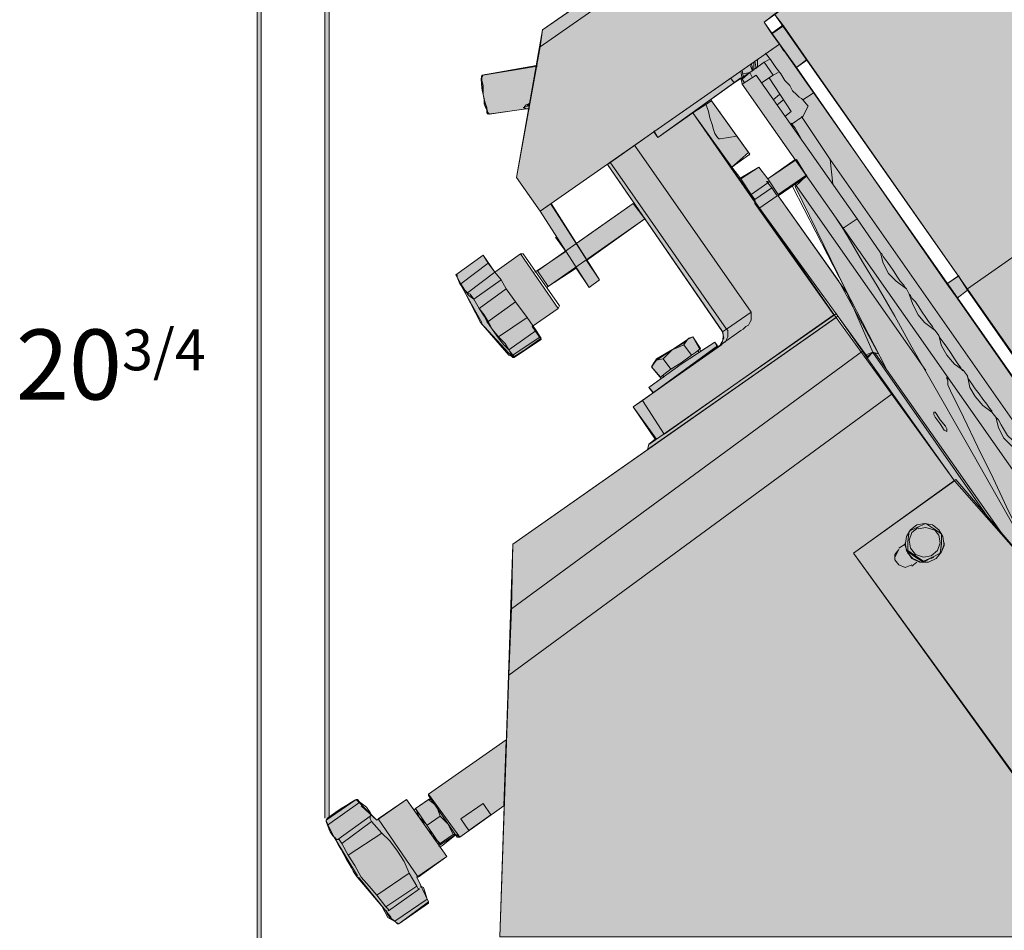
# Model space of a CAD drawing. Units: inches. Extents: x -4.8 to 8.4, y -9.8 to -0.1.
# Drawn here: x 4.5 to 6.3, y -6.5 to -4.9 of the extents above; entities that cross this region are included whole.
import ezdxf

# ---------------------------------------------------------------- set-up
doc = ezdxf.new("R2010")
doc.units = ezdxf.units.IN
doc.header["$MEASUREMENT"] = 0
doc.layers.add('Layer 1', color=7, linetype='Continuous', lineweight=0)
doc.layers.add('Layer 3', color=7, linetype='Continuous', lineweight=0)

msp = doc.modelspace()

# ---------------------------------------------------------------- hatches: boundary and pattern name
at = {"layer": 'Layer 1', "true_color": 0x1f1a18, "transparency": 33554687}
for points in [[(5.1007, -6.3313), (5.1007, -3.4922), (5.1083, -3.4922), (5.1083, -6.3313)], [(4.9763, -7.0089), (4.9763, -3.9689), (4.9841, -3.9689), (4.9841, -7.0089)]]:
    msp.add_hatch(color=250, dxfattribs=at).paths.add_polyline_path(points)
at = {"layer": 'Layer 3', "true_color": 0xf4f4f5, "transparency": 33554559}
h = msp.add_hatch(color=7, dxfattribs=at)
h.dxf.hatch_style = 2
edge = h.paths.add_edge_path()
edge.add_spline(control_points=[(5.9256, -4.857), (5.9256, -4.857), (6.6688, -4.3373), (6.6688, -4.3373), (6.6688, -4.3373), (6.8825, -4.2134), (7.0441, -4.3895), (7.0441, -4.3895), (7.7092, -5.3381), (7.7092, -5.3381), (7.7092, -5.3381), (6.7377, -6.0144), (6.7377, -6.0144), (6.7377, -6.0144), (5.9256, -4.857), (5.9256, -4.857)], knot_values=[0, 0, 0, 0, 1, 1, 1, 2, 2, 2, 3, 3, 3, 4, 4, 4, 5, 5, 5, 5], degree=3, periodic=0)
at = {"layer": 'Layer 3', "transparency": 33554687}
h = msp.add_hatch(color=256, dxfattribs=at)
h.dxf.hatch_style = 2
h.set_gradient(color1=(218, 218, 216), color2=(163, 163, 163))
h.paths.add_polyline_path([(5.5, -4.886), (5.8445, -4.6461), (5.9751, -4.8219), (5.9062, -4.8718), (5.9348, -4.9121), (5.4953, -5.2186), (5.4525, -5.1568)])
h = msp.add_hatch(color=256, dxfattribs=at)
h.dxf.hatch_style = 2
h.set_gradient(color1=(218, 218, 216), color2=(163, 163, 163))
h.paths.add_polyline_path([(5.9205, -4.892), (5.9407, -4.8774), (5.9846, -4.9418), (5.9656, -4.9549)])
h = msp.add_hatch(color=256, dxfattribs=at)
h.dxf.hatch_style = 2
h.set_gradient(color1=(218, 218, 216), color2=(163, 163, 163))
h.paths.add_polyline_path([(5.9348, -4.9121), (6.74, -6.0595), (6.702, -6.0856), (6.8398, -6.2804), (6.7947, -6.3113), (6.7472, -6.2448), (6.702, -6.1901), (6.6498, -6.2198), (6.4265, -5.9075), (6.2554, -5.7127), (6.0917, -5.4823), (6.1058, -5.4771), (6.055, -5.3611), (5.9633, -5.1734), (5.9841, -5.1534), (5.8659, -4.9858), (5.8635, -4.9739), (5.7115, -5.0832), (5.7043, -5.0728)])
h = msp.add_hatch(color=256, dxfattribs=at)
h.dxf.hatch_style = 2
h.set_gradient(color1=(218, 218, 216), color2=(163, 163, 163))
edge = h.paths.add_edge_path()
edge.add_spline(control_points=[(5.3884, -4.9692), (5.3884, -4.9692), (5.4886, -4.9513), (5.4886, -4.9513), (5.4886, -4.9513), (5.4751, -5.0302), (5.4751, -5.0302), (5.4751, -5.0302), (5.4003, -5.0404), (5.4003, -5.0404), (5.4003, -5.0404), (5.3824, -4.982), (5.3884, -4.9692)], knot_values=[0, 0, 0, 0, 1, 1, 1, 2, 2, 2, 3, 3, 3, 4, 4, 4, 4], degree=3, periodic=0)
h = msp.add_hatch(color=256, dxfattribs=at)
h.dxf.hatch_style = 2
h.set_gradient(color1=(218, 218, 216), color2=(163, 163, 163))
h.paths.add_polyline_path([(5.81, -5.016), (5.8777, -5.1107), (5.8469, -5.1378), (5.7756, -5.038)])
h = msp.add_hatch(color=256, dxfattribs=at)
h.dxf.hatch_style = 2
h.set_gradient(color1=(218, 218, 216), color2=(163, 163, 163))
edge = h.paths.add_edge_path()
edge.add_spline(control_points=[(5.6663, -5.5773), (5.6663, -5.5773), (5.8279, -5.4633), (5.8279, -5.4633), (5.8279, -5.4633), (5.835, -5.4451), (5.829, -5.4371), (5.829, -5.4371), (5.6188, -5.1331), (5.6188, -5.1331), (5.6188, -5.1331), (5.7043, -5.0728), (5.7043, -5.0728), (5.7043, -5.0728), (5.7115, -5.0832), (5.7115, -5.0832), (5.7115, -5.0832), (5.7756, -5.038), (5.7756, -5.038), (5.7756, -5.038), (6.0383, -5.4134), (6.0383, -5.4134), (6.0383, -5.4134), (5.6925, -5.6557), (5.6925, -5.6557), (5.6925, -5.6557), (5.6948, -5.6458), (5.6948, -5.6458), (5.6948, -5.6458), (5.7067, -5.6367), (5.7067, -5.6367), (5.7067, -5.6367), (5.6663, -5.5773), (5.6663, -5.5773)], knot_values=[0, 0, 0, 0, 1, 1, 1, 2, 2, 2, 3, 3, 3, 4, 4, 4, 5, 5, 5, 6, 6, 6, 7, 7, 7, 8, 8, 8, 9, 9, 9, 10, 10, 10, 11, 11, 11, 11], degree=3, periodic=0)
h = msp.add_hatch(color=256, dxfattribs=at)
h.dxf.hatch_style = 2
h.set_gradient(color1=(218, 218, 216), color2=(163, 163, 163))
h.paths.add_polyline_path([(5.8604, -5.1592), (5.8967, -5.1378), (5.9134, -5.1592), (5.9656, -5.1236), (5.9841, -5.1534), (5.9324, -5.1901), (6.0432, -5.3469), (6.1161, -5.4799), (6.1058, -5.4771), (6.0963, -5.487), (6.0383, -5.4069), (5.892, -5.2043), (5.8884, -5.1956)])
h = msp.add_hatch(color=256, dxfattribs=at)
h.dxf.hatch_style = 2
h.set_gradient(color1=(218, 218, 216), color2=(163, 163, 163))
h.paths.add_polyline_path([(5.4905, -5.3279), (5.6663, -5.2043), (5.6877, -5.2328), (5.5105, -5.3566)])
h = msp.add_hatch(color=256, dxfattribs=at)
h.dxf.hatch_style = 2
h.set_gradient(color1=(218, 218, 216), color2=(163, 163, 163))
h.paths.add_polyline_path([(5.5856, -5.3587), (5.6046, -5.3445), (5.5157, -5.2043), (5.4953, -5.2186)])
h = msp.add_hatch(color=256, dxfattribs=at)
h.dxf.hatch_style = 2
h.set_gradient(color2=(0, 0, 0))
h.paths.add_polyline_path([(5.3409, -5.335), (5.3908, -5.2993), (5.4122, -5.3302), (5.4597, -5.297), (5.5285, -5.3967), (5.481, -5.43), (5.4977, -5.4538), (5.4454, -5.487), (5.386, -5.4229)])
h = msp.add_hatch(color=256, dxfattribs=at)
h.dxf.hatch_style = 2
h.set_gradient(color1=(218, 218, 216), color2=(163, 163, 163))
h.paths.add_polyline_path([(6.2412, -5.3516), (6.2626, -5.3373), (6.2792, -5.3635), (6.2602, -5.3777)])
h = msp.add_hatch(color=256, dxfattribs=at)
h.dxf.hatch_style = 2
h.set_gradient(color1=(218, 218, 216), color2=(163, 163, 163))
edge = h.paths.add_edge_path()
edge.add_spline(control_points=[(5.4454, -5.8291), (5.4454, -5.8291), (6.0383, -5.4134), (6.0383, -5.4134), (6.0383, -5.4134), (6.2554, -5.7127), (6.2554, -5.7127), (6.2554, -5.7127), (6.0702, -5.8457), (6.0702, -5.8457), (6.0702, -5.8457), (6.3861, -6.2828), (6.3861, -6.2828), (6.3861, -6.2828), (6.531, -6.24), (6.531, -6.24), (6.531, -6.24), (6.5561, -6.2974), (6.512, -6.3564), (6.512, -6.3564), (6.6141, -6.5013), (6.6141, -6.5013), (6.6141, -6.5013), (6.5928, -6.518), (6.5928, -6.518), (6.5928, -6.518), (6.4431, -6.5488), (6.4431, -6.5488), (6.4431, -6.5488), (5.4217, -6.5488), (5.4217, -6.5488), (5.4217, -6.5488), (5.4454, -5.8291), (5.4454, -5.8291)], knot_values=[0, 0, 0, 0, 1, 1, 1, 2, 2, 2, 3, 3, 3, 4, 4, 4, 5, 5, 5, 6, 6, 6, 7, 7, 7, 8, 8, 8, 9, 9, 9, 10, 10, 10, 11, 11, 11, 11], degree=3, periodic=0)
h = msp.add_hatch(color=256, dxfattribs=at)
h.dxf.hatch_style = 2
h.set_gradient(color1=(218, 218, 216), color2=(163, 163, 163))
h.paths.add_polyline_path([(5.6996, -5.5036), (5.7091, -5.4894), (5.759, -5.4597), (5.7685, -5.4514), (5.7756, -5.449), (5.7905, -5.4751), (5.816, -5.4585), (5.8207, -5.4656), (5.7033, -5.5511), (5.6948, -5.5416), (5.7174, -5.525)])
h = msp.add_hatch(color=256, dxfattribs=at)
h.dxf.hatch_style = 2
h.set_gradient(color1=(218, 218, 216), color2=(163, 163, 163))
h.paths.add_polyline_path([(6.0702, -5.8457), (6.2554, -5.7127), (6.4265, -5.9075), (6.3837, -5.9383), (6.398, -6.0429), (6.4193, -6.0737), (6.4075, -6.0832), (6.4259, -6.1094), (6.3885, -6.1355), (6.3908, -6.1521), (6.3742, -6.1806), (6.3813, -6.2139), (6.4063, -6.2329), (6.4265, -6.2329), (6.4431, -6.2258), (6.4574, -6.2329), (6.4906, -6.2115), (6.4931, -6.2057), (6.512, -6.2329), (6.5227, -6.2258), (6.5262, -6.2377), (6.3861, -6.2804)])
h = msp.add_hatch(color=256, dxfattribs=at)
h.dxf.hatch_style = 2
h.set_gradient(color1=(218, 218, 216), color2=(163, 163, 163))
h.paths.add_polyline_path([(5.2672, -6.3137), (5.2958, -6.2941), (5.291, -6.2875), (5.4335, -6.1878), (5.4288, -6.3089), (5.348, -6.3659), (5.3409, -6.3612), (5.3124, -6.3802)])
h = msp.add_hatch(color=256, dxfattribs=at)
h.dxf.hatch_style = 2
h.set_gradient(color2=(0, 0, 0))
edge = h.paths.add_edge_path()
edge.add_spline(control_points=[(5.1033, -6.335), (5.104, -6.329), (5.158, -6.297), (5.158, -6.297), (5.158, -6.297), (5.196, -6.335), (5.196, -6.335), (5.196, -6.335), (5.2506, -6.297), (5.2506, -6.297), (5.2506, -6.297), (5.3243, -6.4016), (5.3243, -6.4016), (5.3243, -6.4016), (5.2696, -6.4396), (5.2696, -6.4396), (5.2696, -6.4396), (5.291, -6.4847), (5.291, -6.4847), (5.291, -6.4847), (5.2364, -6.5251), (5.2364, -6.5251), (5.2364, -6.5251), (5.2162, -6.5132), (5.2162, -6.5132), (5.2162, -6.5132), (5.2055, -6.4926), (5.2055, -6.4926), (5.2055, -6.4926), (5.158, -6.4372), (5.158, -6.4372), (5.158, -6.4372), (5.1025, -6.3428), (5.1033, -6.335)], knot_values=[0, 0, 0, 0, 1, 1, 1, 2, 2, 2, 3, 3, 3, 4, 4, 4, 5, 5, 5, 6, 6, 6, 7, 7, 7, 8, 8, 8, 9, 9, 9, 10, 10, 10, 11, 11, 11, 11], degree=3, periodic=0)

# ---------------------------------------------------------------- linework, layer by layer
at = {"layer": 'Layer 1', "color": 18, "lineweight": 13, "true_color": 0x010101}
for p, q in [((7.2508, -4.6817), (6.2792, -5.3611)), ((5.5927, -4.8219), (5.5, -4.886)), ((5.5, -4.886), (5.4953, -4.9169)), ((5.9348, -4.9121), (5.4953, -5.2186)), ((5.9062, -4.9454), (5.8801, -4.9644)), ((5.8825, -4.9478), (5.8849, -4.9549)), ((5.8849, -4.9478), (5.8849, -4.9478)), ((5.8849, -4.9478), (5.8849, -4.9478)), ((5.8872, -4.9549), (5.8872, -4.9454)), ((5.892, -4.9573), (5.8896, -4.943)), ((5.9157, -4.9407), (5.9062, -4.9454)), ((5.9229, -4.9692), (5.9062, -4.9454)), ((5.4905, -4.9525), (5.3908, -4.9692)), ((5.8801, -4.9644), (5.8516, -4.9834)), ((5.8659, -4.9763), (5.8635, -4.962)), ((5.8659, -4.9597), (5.8682, -4.9715)), ((5.8801, -4.9644), (5.8659, -4.9763)), ((5.8682, -4.9668), (5.8801, -4.9644)), ((5.8801, -4.9644), (5.8849, -4.9739)), ((5.8849, -4.9597), (5.8872, -4.9597)), ((5.9324, -4.9644), (5.9229, -4.9692)), ((5.7115, -5.0832), (5.8516, -4.9834)), ((5.8445, -4.9739), (5.8516, -4.9834)), ((5.892, -4.9692), (5.8659, -4.9858)), ((5.8659, -4.9763), (5.8706, -4.9834)), ((5.892, -4.9692), (5.892, -4.9692)), ((5.9015, -4.9834), (5.9229, -4.9692)), ((5.8659, -4.9858), (5.8659, -4.9858)), ((5.9229, -5.0143), (5.9348, -5.0048)), ((5.93, -5.0238), (5.9419, -5.0143)), ((5.9775, -5.0143), (5.9965, -5.0024)), ((5.4027, -5.0404), (5.4692, -5.0309)), ((5.4668, -5.0262), (5.4668, -5.0285)), ((5.7756, -5.038), (5.8445, -5.1378)), ((5.8255, -5.0357), (5.8255, -5.0357)), ((6.0274, -5.1236), (5.9751, -5.0452)), ((5.7043, -5.0713), (5.7115, -5.0832)), ((5.9633, -5.0666), (5.9561, -5.057)), ((5.9728, -5.0832), (5.9633, -5.0666)), ((5.8255, -5.0856), (5.8564, -5.0808)), ((5.6236, -5.1283), (5.8374, -5.4347)), ((5.8777, -5.1164), (5.8801, -5.1141)), ((5.9134, -5.1592), (5.9633, -5.1236)), ((5.8302, -5.4395), (5.6188, -5.1331)), ((5.9134, -5.1592), (5.8967, -5.1378)), ((5.9134, -5.1639), (5.911, -5.1639)), ((5.9157, -5.1639), (5.9134, -5.1663)), ((5.9846, -5.1521), (5.9324, -5.1877)), ((5.9205, -5.1758), (5.93, -5.1901)), ((5.9585, -5.1734), (6.1295, -5.506)), ((6.2032, -5.5108), (5.9633, -5.1687)), ((5.93, -5.1901), (5.8967, -5.2138)), ((6.0583, -5.3682), (5.9324, -5.1901)), ((5.6663, -5.2043), (5.5618, -5.278)), ((5.8896, -5.2043), (5.8896, -5.202)), ((5.8896, -5.2043), (6.0345, -5.4086)), ((5.5808, -5.3088), (5.6877, -5.2328)), ((5.5618, -5.278), (5.5452, -5.2518)), ((5.5428, -5.2922), (5.5238, -5.2661)), ((5.3908, -5.2993), (5.3409, -5.335)), ((5.3908, -5.2993), (5.3908, -5.2993)), ((5.4597, -5.297), (5.4122, -5.3302)), ((5.4644, -5.297), (5.4597, -5.297)), ((5.5285, -5.3967), (5.4597, -5.297)), ((5.4644, -5.297), (5.5309, -5.392)), ((5.5428, -5.2922), (5.4858, -5.3302)), ((5.6046, -5.3445), (5.5808, -5.3088)), ((5.5072, -5.3587), (5.5618, -5.3231)), ((5.5856, -5.3587), (5.5618, -5.3231)), ((5.3409, -5.335), (5.3409, -5.335)), ((5.3433, -5.335), (5.3433, -5.335)), ((5.3433, -5.335), (5.3433, -5.335)), ((6.2626, -5.3374), (6.2792, -5.3635)), ((5.3504, -5.354), (5.3884, -5.4229)), ((6.2412, -5.3516), (6.2602, -5.3777)), ((5.3741, -5.3825), (5.3741, -5.3825)), ((5.386, -5.3967), (5.386, -5.3967)), ((5.481, -5.43), (5.5285, -5.3967)), ((5.5285, -5.3967), (5.5309, -5.392)), ((5.7233, -5.6272), (6.0345, -5.4086)), ((5.386, -5.4229), (5.4383, -5.4823)), ((5.3979, -5.4205), (5.3979, -5.4205)), ((5.4217, -5.4514), (5.4217, -5.4514)), ((5.4478, -5.487), (5.4977, -5.4514)), ((5.4478, -5.487), (5.4977, -5.4538)), ((5.4953, -5.449), (5.4929, -5.4442)), ((5.4977, -5.4514), (5.4953, -5.449)), ((5.4977, -5.4538), (5.4953, -5.449)), ((5.8635, -5.4371), (5.683, -5.5654)), ((5.759, -5.4633), (5.7661, -5.4538)), ((5.7685, -5.4514), (5.7661, -5.4538)), ((5.7756, -5.449), (5.7685, -5.4514)), ((5.8207, -5.468), (5.816, -5.4585)), ((5.4478, -5.487), (5.4478, -5.487)), ((5.721, -5.4894), (5.7376, -5.4728)), ((5.7875, -5.4775), (5.7851, -5.4751)), ((6.3196, -5.7839), (6.1058, -5.4775)), ((6.1105, -5.4799), (6.341, -5.8077)), ((5.7043, -5.4965), (5.6996, -5.5036)), ((5.702, -5.5013), (5.6996, -5.5036)), ((5.7091, -5.4918), (5.7043, -5.4965)), ((5.721, -5.5203), (5.7233, -5.5226)), ((5.6948, -5.5416), (5.702, -5.5511)), ((6.2317, -5.8101), (6.2174, -5.8006)), ((6.1652, -5.8291), (6.1533, -5.8362)), ((6.1652, -5.8291), (6.1533, -5.8362)), ((6.1652, -5.8267), (6.1652, -5.8267)), ((6.1699, -5.8243), (6.1699, -5.8409)), ((6.2293, -5.8457), (6.2317, -5.8267)), ((6.2317, -5.8291), (6.2293, -5.8457)), ((6.2317, -5.8267), (6.2317, -5.8291)), ((6.2364, -5.8267), (6.2364, -5.8267)), ((6.2364, -5.8291), (6.2364, -5.8267)), ((6.0702, -5.8457), (6.3861, -6.2828)), ((6.1533, -5.8386), (6.1462, -5.8528)), ((6.1533, -5.8362), (6.1533, -5.8362)), ((6.1842, -5.8505), (6.1984, -5.86)), ((6.177, -5.8695), (6.1866, -5.8623)), ((6.2174, -5.8528), (6.2127, -5.8552)), ((5.158, -6.297), (5.1033, -6.335)), ((5.1057, -6.3445), (5.1651, -6.3018)), ((5.2506, -6.297), (5.1984, -6.3327)), ((5.291, -6.2875), (5.348, -6.3659)), ((5.3433, -6.3659), (5.291, -6.2899)), ((5.291, -6.297), (5.2958, -6.297)), ((5.196, -6.335), (5.1675, -6.3089)), ((5.2672, -6.3137), (5.2649, -6.316)), ((5.3124, -6.3279), (5.3053, -6.3089)), ((5.348, -6.3659), (5.4288, -6.3089)), ((5.1841, -6.3279), (5.1247, -6.3707)), ((5.1318, -6.3778), (5.1865, -6.3374)), ((5.1984, -6.3327), (5.272, -6.4396)), ((5.2886, -6.3445), (5.2744, -6.3303)), ((5.1081, -6.3517), (5.1105, -6.354)), ((5.1176, -6.3659), (5.1604, -6.4372)), ((5.1437, -6.3992), (5.2055, -6.3588)), ((5.3409, -6.3612), (5.3361, -6.3612)), ((5.3433, -6.3659), (5.348, -6.3659)), ((5.31, -6.3826), (5.3124, -6.3778)), ((5.3148, -6.3826), (5.31, -6.3826)), ((5.272, -6.4396), (5.3243, -6.4016)), ((5.158, -6.4372), (5.1604, -6.4396)), ((5.1627, -6.4396), (5.2221, -6.5132)), ((5.196, -6.4728), (5.2554, -6.4324)), ((5.2839, -6.4704), (5.2696, -6.4396)), ((5.2126, -6.4942), (5.2696, -6.4562)), ((5.2174, -6.5013), (5.2744, -6.4609)), ((5.2292, -6.5203), (5.2886, -6.4799)), ((5.2364, -6.5251), (5.291, -6.4871))]:
    msp.add_line(p, q, dxfattribs=at)
at = {"layer": 'Layer 1'}
for points in [[(5.1007, -6.3313), (5.1007, -3.4922), (5.1083, -3.4922), (5.1083, -6.3313)], [(4.9763, -7.0089), (4.9763, -3.9689), (4.9841, -3.9689), (4.9841, -7.0089)]]:
    msp.add_lwpolyline(points, dxfattribs=at)
at = {"layer": 'Layer 1', "color": 18, "lineweight": 13, "true_color": 0x010101}
for points in [[(5.4953, -5.2186), (5.4525, -5.1568), (5.4953, -4.9169), (5.8564, -4.6651)], [(5.9419, -4.8789), (5.9253, -4.8575), (5.9062, -4.8718), (5.9205, -4.8931)], [(5.9846, -4.9407), (5.9419, -4.8789), (5.9205, -4.8931), (5.9656, -4.9549)], [(5.9086, -4.9288), (5.9181, -4.9407), (5.9276, -4.9549), (5.9371, -4.9668), (5.9443, -4.9787), (5.9538, -4.9882), (5.9585, -4.9977), (5.9656, -5.0048), (5.9704, -5.0095), (5.9751, -5.0119), (5.9775, -5.0143)], [(5.9466, -4.9288), (5.9419, -4.924), (5.9348, -4.9121)], [(5.8944, -4.9407), (5.8944, -4.943), (5.8944, -4.9549)], [(6.2626, -5.3374), (5.9846, -4.9407), (5.9656, -4.9549), (6.2412, -5.3516), (6.2626, -5.3374)], [(5.8849, -4.962), (5.8825, -4.9549), (5.8801, -4.9502)], [(5.8825, -4.9549), (5.8849, -4.9573), (5.8849, -4.9597), (5.8872, -4.9597), (5.8872, -4.9573), (5.8872, -4.9549)], [(5.4003, -5.0404), (5.3979, -5.038), (5.3979, -5.0333), (5.3955, -5.0285), (5.3931, -5.0214), (5.3931, -5.0143), (5.3908, -5.0048), (5.3908, -4.9953), (5.3884, -4.9882), (5.3884, -4.981), (5.3884, -4.9739), (5.3884, -4.9715), (5.3884, -4.9692), (5.3908, -4.9692), (5.3884, -4.9739), (5.3884, -4.9787), (5.3908, -4.9882), (5.3908, -4.9953), (5.3908, -5.0048), (5.3931, -5.0143), (5.3955, -5.0214), (5.3979, -5.0285), (5.3979, -5.0357), (5.4003, -5.038), (5.4027, -5.0404)], [(6.0511, -5.2495), (5.8659, -4.9858), (5.892, -4.9692), (6.0773, -5.2328)], [(5.9443, -5.0452), (5.9561, -5.0357), (5.9157, -4.9739), (5.9015, -4.9834)], [(5.8967, -5.1378), (5.8635, -5.1592), (5.8469, -5.1378), (5.8801, -5.1141), (5.8089, -5.0143)], [(5.9775, -5.0143), (5.987, -5.0262), (5.9775, -5.0452), (5.9561, -5.0594)], [(5.4692, -5.0309), (5.4644, -5.0285), (5.4668, -5.0285), (5.4692, -5.0238), (5.4763, -5.0214)], [(5.4763, -5.0238), (5.4739, -5.0238), (5.4715, -5.0262), (5.4668, -5.0262), (5.4668, -5.0285), (5.4692, -5.0309), (5.4715, -5.0309), (5.4763, -5.0309)], [(5.4763, -5.0214), (5.4739, -5.0214), (5.4715, -5.0238)], [(5.4763, -5.0262), (5.4739, -5.0262), (5.4763, -5.0262)], [(5.8255, -5.0856), (5.8231, -5.0856), (5.8207, -5.0832), (5.816, -5.0761), (5.8136, -5.0689), (5.8112, -5.0594), (5.8065, -5.0475), (5.8041, -5.0357), (5.7994, -5.0214)], [(5.6687, -5.0974), (5.8825, -5.4039), (5.8374, -5.4347)], [(6.0321, -5.1687), (6.0274, -5.1236), (6.721, -6.1141)], [(5.8825, -5.1877), (5.8896, -5.1972), (5.8896, -5.202), (5.8445, -5.1378), (5.8469, -5.1378)], [(5.911, -5.1639), (5.9134, -5.1663), (5.8825, -5.1877), (5.8635, -5.1592)], [(5.9846, -5.1544), (5.9324, -5.1901), (5.9324, -5.1877), (5.9134, -5.1592)], [(5.8896, -5.1972), (5.9205, -5.1758), (5.9134, -5.1663)], [(5.5143, -5.2043), (5.6046, -5.3445), (5.5856, -5.3587), (5.4953, -5.2186)], [(6.4193, -5.8932), (6.4193, -5.8932), (6.2792, -5.6462), (6.2103, -5.525), (6.177, -5.468), (6.1462, -5.411), (6.1153, -5.3587), (6.0868, -5.3112), (6.0607, -5.2661), (6.0488, -5.2471), (6.044, -5.24), (6.0393, -5.2328)], [(6.3315, -5.5963), (6.3362, -5.6153), (6.3457, -5.6343), (6.36, -5.6485), (6.3766, -5.6604), (6.3837, -5.6699), (6.3885, -5.6913), (6.4003, -5.7103), (6.4122, -5.7246), (6.4288, -5.7364), (6.4312, -5.7412), (6.4075, -5.7578), (6.0511, -5.2495), (6.0773, -5.2328), (6.12, -5.2946), (6.1248, -5.3136), (6.1343, -5.3326), (6.1485, -5.3469), (6.1675, -5.3611)], [(5.3409, -5.335), (5.3908, -5.2993), (5.4003, -5.3136)], [(6.12, -5.2946), (6.1224, -5.297), (6.1248, -5.3017), (6.1319, -5.3112), (6.1367, -5.3183), (6.1438, -5.3279), (6.1509, -5.3397), (6.1557, -5.3469), (6.1628, -5.354), (6.1652, -5.3587), (6.1675, -5.3611)], [(5.4122, -5.3302), (5.4003, -5.3136), (5.3504, -5.3516), (5.3575, -5.3635), (5.3599, -5.3659), (5.3623, -5.3682)], [(5.3979, -5.4205), (5.3931, -5.411), (5.3836, -5.3967), (5.3741, -5.3801), (5.3646, -5.373), (5.3623, -5.3706), (5.3623, -5.3682), (5.3599, -5.3682), (5.3575, -5.3635), (5.348, -5.3516), (5.3433, -5.3397), (5.3433, -5.3374), (5.3409, -5.335)], [(5.3409, -5.335), (5.3433, -5.335), (5.3433, -5.3397), (5.3504, -5.3516)], [(5.424, -5.3445), (5.4122, -5.3302), (5.3623, -5.3682), (5.367, -5.3706), (5.3741, -5.3801)], [(5.3741, -5.3801), (5.424, -5.3445), (5.4335, -5.3611)], [(5.4003, -5.4205), (5.4502, -5.3849), (5.4335, -5.3611), (5.3836, -5.3967), (5.3741, -5.3801)], [(6.1675, -5.3611), (6.1723, -5.3706), (6.1794, -5.3896), (6.1889, -5.4086), (6.2008, -5.4229), (6.2198, -5.4371), (6.2269, -5.4466), (6.2317, -5.4656), (6.2412, -5.4823), (6.2554, -5.4989), (6.2721, -5.5108), (6.2792, -5.5203), (6.2839, -5.5416), (6.2934, -5.5583), (6.3077, -5.5749), (6.3243, -5.5868), (6.3315, -5.5963)], [(6.4954, -5.6723), (6.2792, -5.3635), (6.2602, -5.3777), (6.4764, -5.6865), (6.4954, -5.6723)], [(6.1723, -5.3706), (6.1747, -5.373), (6.177, -5.3777), (6.1842, -5.3849), (6.1889, -5.392), (6.1961, -5.4039), (6.2032, -5.4134), (6.2079, -5.4205), (6.2151, -5.43), (6.2174, -5.4347), (6.2198, -5.4371)], [(5.3836, -5.3967), (5.3931, -5.4086), (5.4003, -5.4205)], [(5.4193, -5.449), (5.4715, -5.4134), (5.4502, -5.3849)], [(5.4193, -5.449), (5.4312, -5.4609), (5.4383, -5.4728), (5.4882, -5.4371), (5.4715, -5.4134)], [(5.443, -5.9478), (5.4454, -5.8291), (6.0416, -5.411), (6.0868, -5.4751)], [(6.0416, -5.411), (6.0393, -5.4062), (5.6948, -5.6462), (5.6925, -5.6557)], [(5.8635, -5.4371), (5.8682, -5.4347), (5.873, -5.43), (5.8777, -5.4276), (5.8801, -5.4229), (5.8825, -5.4181), (5.8825, -5.4134), (5.8825, -5.411), (5.8825, -5.4062), (5.8825, -5.4039)], [(5.4383, -5.4823), (5.443, -5.4846), (5.4454, -5.487), (5.4454, -5.4846), (5.443, -5.4823), (5.4383, -5.4728), (5.4288, -5.4633), (5.4193, -5.4514), (5.4074, -5.4347), (5.3979, -5.4205)], [(5.4003, -5.4205), (5.4074, -5.4347), (5.4193, -5.449)], [(5.8279, -5.4633), (5.8302, -5.4609), (5.835, -5.4585), (5.8374, -5.4538), (5.8397, -5.449), (5.8397, -5.4442), (5.8397, -5.4419), (5.8397, -5.4371), (5.8374, -5.4347), (5.8302, -5.4395)], [(5.4383, -5.4728), (5.4454, -5.4823), (5.4953, -5.449), (5.4882, -5.4371)], [(5.7376, -5.4728), (5.7661, -5.4538), (5.7756, -5.449), (5.7898, -5.4704), (5.7803, -5.4775), (5.7732, -5.4823)], [(5.8255, -5.4633), (5.8326, -5.4514), (5.8302, -5.4395)], [(6.2269, -5.4466), (6.2293, -5.4514), (6.2364, -5.4609), (6.2412, -5.468), (6.2483, -5.4775), (6.2554, -5.4894), (6.2602, -5.4965), (6.2673, -5.506), (6.2697, -5.5108), (6.2721, -5.5108)], [(5.816, -5.4585), (5.7542, -5.4989), (5.6948, -5.5416)], [(5.7091, -5.4918), (5.7376, -5.4728), (5.759, -5.4633), (5.7732, -5.4823), (5.7542, -5.4965), (5.7352, -5.5084)], [(5.4383, -6.069), (5.443, -5.9478), (6.0868, -5.4751), (6.1414, -5.5535)], [(5.4478, -5.487), (5.4454, -5.487), (5.443, -5.4846)], [(5.4454, -5.4823), (5.4478, -5.4846), (5.4478, -5.487)], [(5.7257, -5.5155), (5.7162, -5.5226), (5.6996, -5.5036), (5.7091, -5.4918), (5.721, -5.4894), (5.7352, -5.5084), (5.7257, -5.5155)], [(6.1105, -5.4799), (6.1058, -5.4775), (6.0963, -5.4846)], [(6.7092, -6.1878), (6.6426, -6.2139), (6.4193, -5.8932), (6.3552, -5.7697), (6.3267, -5.7079), (6.2982, -5.6509), (6.2721, -5.5963), (6.2602, -5.5725), (6.2507, -5.5535), (6.2436, -5.5369), (6.2436, -5.5298), (6.2412, -5.525), (6.2412, -5.5226), (6.2436, -5.525), (6.2459, -5.5274)], [(6.2792, -5.5203), (6.2792, -5.5226), (6.2816, -5.5274), (6.2887, -5.5369), (6.2934, -5.544), (6.3006, -5.5535), (6.3077, -5.563), (6.3148, -5.5725), (6.3196, -5.5796), (6.3243, -5.5844), (6.3243, -5.5868)], [(5.4217, -6.5488), (5.4383, -6.069), (6.1414, -5.5535), (6.2554, -5.7127)], [(5.7091, -5.6367), (5.6663, -5.5773), (5.683, -5.5654), (5.7233, -5.6272)], [(6.2388, -5.6129), (6.2293, -5.601), (6.2222, -5.5892), (6.2198, -5.5868), (6.2174, -5.5868), (6.2174, -5.5915), (6.2198, -5.5963), (6.2293, -5.6082), (6.2364, -5.62), (6.2412, -5.6224), (6.2412, -5.6177), (6.2388, -5.6129)], [(6.3315, -5.5963), (6.3362, -5.601), (6.341, -5.6105), (6.3457, -5.6177), (6.3528, -5.6295), (6.3623, -5.639), (6.3671, -5.6462), (6.3718, -5.6557), (6.3766, -5.6604)], [(6.3861, -6.2804), (6.0702, -5.8457), (6.2578, -5.7103), (6.4288, -5.9098)], [(6.2008, -5.7911), (6.1866, -5.7934), (6.1747, -5.8029), (6.1675, -5.8148), (6.1652, -5.8314), (6.1699, -5.8457), (6.1794, -5.8552), (6.1937, -5.8623), (6.2079, -5.8623), (6.2222, -5.8552), (6.2317, -5.8433), (6.2364, -5.8314), (6.2341, -5.8148), (6.2269, -5.8029), (6.2151, -5.7934), (6.2008, -5.7911)], [(6.2174, -5.8006), (6.2032, -5.7911), (6.1866, -5.7982), (6.1723, -5.8053), (6.1699, -5.8243)], [(6.1889, -5.7982), (6.177, -5.8077), (6.1723, -5.8219), (6.1747, -5.8362), (6.1842, -5.8481)], [(6.2174, -5.8029), (6.2032, -5.7982), (6.1889, -5.8006)], [(6.2127, -5.8505), (6.2246, -5.8409), (6.2293, -5.8267), (6.2269, -5.8124), (6.2174, -5.8006)], [(6.2317, -5.8267), (6.2317, -5.8101), (6.2317, -5.8291)], [(6.1652, -5.8267), (6.1675, -5.8409), (6.177, -5.8552), (6.1913, -5.8623), (6.2079, -5.8623), (6.2222, -5.8552), (6.2317, -5.8433), (6.2364, -5.8291)], [(6.1533, -5.8386), (6.1462, -5.8481), (6.1462, -5.8576), (6.1533, -5.8671), (6.1652, -5.8718), (6.177, -5.8671)], [(6.1984, -5.8623), (6.1842, -5.8528), (6.1699, -5.8433), (6.1699, -5.8409), (6.1842, -5.8505)], [(6.1866, -5.8528), (6.1842, -5.8528), (6.1818, -5.8505)], [(6.1842, -5.8481), (6.1984, -5.8528), (6.2127, -5.8505)], [(6.2151, -5.8528), (6.2293, -5.8457), (6.2151, -5.8528), (6.1984, -5.8623), (6.1984, -5.86), (6.2151, -5.8528)], [(5.4335, -6.1878), (5.291, -6.2875), (5.291, -6.2899)], [(5.2744, -6.4609), (5.272, -6.4609), (5.2696, -6.4562), (5.2554, -6.4324), (5.2459, -6.4111), (5.234, -6.3921), (5.2197, -6.3731), (5.2055, -6.3588), (5.1865, -6.3374), (5.1841, -6.3327), (5.1841, -6.3279), (5.1865, -6.3255), (5.1841, -6.3208), (5.177, -6.3113), (5.1651, -6.3018), (5.1604, -6.297), (5.158, -6.297)], [(5.2506, -6.297), (5.2791, -6.3374), (5.3243, -6.4016)], [(5.2744, -6.3303), (5.2672, -6.3137), (5.291, -6.297), (5.3053, -6.3089)], [(5.3646, -6.354), (5.405, -6.3255), (5.3908, -6.3042), (5.3504, -6.3327), (5.3646, -6.354)], [(5.1033, -6.335), (5.1033, -6.3374), (5.1057, -6.3445)], [(5.3361, -6.3612), (5.3124, -6.3778), (5.2981, -6.3635), (5.2886, -6.3445), (5.3124, -6.3279), (5.3266, -6.3422), (5.3361, -6.3612)], [(5.1057, -6.3445), (5.1105, -6.3564), (5.1152, -6.3635), (5.12, -6.3683), (5.1223, -6.3707), (5.1247, -6.3707), (5.1271, -6.3707), (5.1318, -6.3778), (5.1437, -6.3992), (5.1556, -6.4182), (5.1675, -6.4396), (5.1817, -6.4562), (5.196, -6.4728), (5.2126, -6.4942), (5.2174, -6.499), (5.2174, -6.5013)], [(5.3148, -6.3826), (5.3385, -6.3635), (5.3409, -6.3612)], [(5.291, -6.4871), (5.291, -6.4847), (5.2886, -6.4799), (5.2839, -6.4657), (5.2815, -6.4586), (5.2768, -6.4562), (5.2768, -6.4586)], [(5.215, -6.5013), (5.2126, -6.5013), (5.215, -6.5061), (5.2197, -6.5132), (5.2292, -6.5203), (5.234, -6.5251), (5.2364, -6.5251)]]:
    msp.add_lwpolyline(points, dxfattribs=at)
at = {"layer": 'Layer 3'}
for points in [[(5.5, -4.886), (5.8445, -4.6461), (5.9751, -4.8219), (5.9062, -4.8718), (5.9348, -4.9121), (5.4953, -5.2186), (5.4525, -5.1568)], [(5.9205, -4.892), (5.9407, -4.8774), (5.9846, -4.9418), (5.9656, -4.9549)], [(5.9348, -4.9121), (6.74, -6.0595), (6.702, -6.0856), (6.8398, -6.2804), (6.7947, -6.3113), (6.7472, -6.2448), (6.702, -6.1901), (6.6498, -6.2198), (6.4265, -5.9075), (6.2554, -5.7127), (6.0917, -5.4823), (6.1058, -5.4771), (6.055, -5.3611), (5.9633, -5.1734), (5.9841, -5.1534), (5.8659, -4.9858), (5.8635, -4.9739), (5.7115, -5.0832), (5.7043, -5.0728)], [(5.81, -5.016), (5.8777, -5.1107), (5.8469, -5.1378), (5.7756, -5.038)], [(5.8604, -5.1592), (5.8967, -5.1378), (5.9134, -5.1592), (5.9656, -5.1236), (5.9841, -5.1534), (5.9324, -5.1901), (6.0432, -5.3469), (6.1161, -5.4799), (6.1058, -5.4771), (6.0963, -5.487), (6.0383, -5.4069), (5.892, -5.2043), (5.8884, -5.1956)], [(5.4905, -5.3279), (5.6663, -5.2043), (5.6877, -5.2328), (5.5105, -5.3566)], [(5.5856, -5.3587), (5.6046, -5.3445), (5.5157, -5.2043), (5.4953, -5.2186)], [(5.3409, -5.335), (5.3908, -5.2993), (5.4122, -5.3302), (5.4597, -5.297), (5.5285, -5.3967), (5.481, -5.43), (5.4977, -5.4538), (5.4454, -5.487), (5.386, -5.4229)], [(6.2412, -5.3516), (6.2626, -5.3373), (6.2792, -5.3635), (6.2602, -5.3777)], [(5.6996, -5.5036), (5.7091, -5.4894), (5.759, -5.4597), (5.7685, -5.4514), (5.7756, -5.449), (5.7905, -5.4751), (5.816, -5.4585), (5.8207, -5.4656), (5.7033, -5.5511), (5.6948, -5.5416), (5.7174, -5.525)], [(6.0702, -5.8457), (6.2554, -5.7127), (6.4265, -5.9075), (6.3837, -5.9383), (6.398, -6.0429), (6.4193, -6.0737), (6.4075, -6.0832), (6.4259, -6.1094), (6.3885, -6.1355), (6.3908, -6.1521), (6.3742, -6.1806), (6.3813, -6.2139), (6.4063, -6.2329), (6.4265, -6.2329), (6.4431, -6.2258), (6.4574, -6.2329), (6.4906, -6.2115), (6.4931, -6.2057), (6.512, -6.2329), (6.5227, -6.2258), (6.5262, -6.2377), (6.3861, -6.2804)], [(5.2672, -6.3137), (5.2958, -6.2941), (5.291, -6.2875), (5.4335, -6.1878), (5.4288, -6.3089), (5.348, -6.3659), (5.3409, -6.3612), (5.3124, -6.3802)]]:
    msp.add_lwpolyline(points, close=True, dxfattribs=at)
for points, knots in [([(5.9256, -4.857), (5.9256, -4.857), (6.6688, -4.3373), (6.6688, -4.3373), (6.6688, -4.3373), (6.8825, -4.2134), (7.0441, -4.3895), (7.0441, -4.3895), (7.7092, -5.3381), (7.7092, -5.3381), (7.7092, -5.3381), (6.7377, -6.0144), (6.7377, -6.0144), (6.7377, -6.0144), (5.9256, -4.857), (5.9256, -4.857)], [0, 0, 0, 0, 1, 1, 1, 2, 2, 2, 3, 3, 3, 4, 4, 4, 5, 5, 5, 5]), ([(5.3884, -4.9692), (5.3884, -4.9692), (5.4886, -4.9513), (5.4886, -4.9513), (5.4886, -4.9513), (5.4751, -5.0302), (5.4751, -5.0302), (5.4751, -5.0302), (5.4003, -5.0404), (5.4003, -5.0404), (5.4003, -5.0404), (5.3824, -4.982), (5.3884, -4.9692)], [0, 0, 0, 0, 1, 1, 1, 2, 2, 2, 3, 3, 3, 4, 4, 4, 4]), ([(5.6663, -5.5773), (5.6663, -5.5773), (5.8279, -5.4633), (5.8279, -5.4633), (5.8279, -5.4633), (5.835, -5.4451), (5.829, -5.4371), (5.829, -5.4371), (5.6188, -5.1331), (5.6188, -5.1331), (5.6188, -5.1331), (5.7043, -5.0728), (5.7043, -5.0728), (5.7043, -5.0728), (5.7115, -5.0832), (5.7115, -5.0832), (5.7115, -5.0832), (5.7756, -5.038), (5.7756, -5.038), (5.7756, -5.038), (6.0383, -5.4134), (6.0383, -5.4134), (6.0383, -5.4134), (5.6925, -5.6557), (5.6925, -5.6557), (5.6925, -5.6557), (5.6948, -5.6458), (5.6948, -5.6458), (5.6948, -5.6458), (5.7067, -5.6367), (5.7067, -5.6367), (5.7067, -5.6367), (5.6663, -5.5773), (5.6663, -5.5773)], [0, 0, 0, 0, 1, 1, 1, 2, 2, 2, 3, 3, 3, 4, 4, 4, 5, 5, 5, 6, 6, 6, 7, 7, 7, 8, 8, 8, 9, 9, 9, 10, 10, 10, 11, 11, 11, 11]), ([(5.4454, -5.8291), (5.4454, -5.8291), (6.0383, -5.4134), (6.0383, -5.4134), (6.0383, -5.4134), (6.2554, -5.7127), (6.2554, -5.7127), (6.2554, -5.7127), (6.0702, -5.8457), (6.0702, -5.8457), (6.0702, -5.8457), (6.3861, -6.2828), (6.3861, -6.2828), (6.3861, -6.2828), (6.531, -6.24), (6.531, -6.24), (6.531, -6.24), (6.5561, -6.2974), (6.512, -6.3564), (6.512, -6.3564), (6.6141, -6.5013), (6.6141, -6.5013), (6.6141, -6.5013), (6.5928, -6.518), (6.5928, -6.518), (6.5928, -6.518), (6.4431, -6.5488), (6.4431, -6.5488), (6.4431, -6.5488), (5.4217, -6.5488), (5.4217, -6.5488), (5.4217, -6.5488), (5.4454, -5.8291), (5.4454, -5.8291)], [0, 0, 0, 0, 1, 1, 1, 2, 2, 2, 3, 3, 3, 4, 4, 4, 5, 5, 5, 6, 6, 6, 7, 7, 7, 8, 8, 8, 9, 9, 9, 10, 10, 10, 11, 11, 11, 11]), ([(5.1033, -6.335), (5.104, -6.329), (5.158, -6.297), (5.158, -6.297), (5.158, -6.297), (5.196, -6.335), (5.196, -6.335), (5.196, -6.335), (5.2506, -6.297), (5.2506, -6.297), (5.2506, -6.297), (5.3243, -6.4016), (5.3243, -6.4016), (5.3243, -6.4016), (5.2696, -6.4396), (5.2696, -6.4396), (5.2696, -6.4396), (5.291, -6.4847), (5.291, -6.4847), (5.291, -6.4847), (5.2364, -6.5251), (5.2364, -6.5251), (5.2364, -6.5251), (5.2162, -6.5132), (5.2162, -6.5132), (5.2162, -6.5132), (5.2055, -6.4926), (5.2055, -6.4926), (5.2055, -6.4926), (5.158, -6.4372), (5.158, -6.4372), (5.158, -6.4372), (5.1025, -6.3428), (5.1033, -6.335)], [0, 0, 0, 0, 1, 1, 1, 2, 2, 2, 3, 3, 3, 4, 4, 4, 5, 5, 5, 6, 6, 6, 7, 7, 7, 8, 8, 8, 9, 9, 9, 10, 10, 10, 11, 11, 11, 11])]:
    msp.add_open_spline(points, degree=3, knots=knots, dxfattribs=at)

# ---------------------------------------------------------------- texts
at = {"layer": 'Layer 1', "insert": (4.534, -5.5639), "char_height": 0.2, "attachment_point": 7}
msp.add_mtext('\\C250;\\c2105123;\\FArial|b0|i0|c1;\\H0.128570;\\W1.000000;20\\H0.074956;3/4', dxfattribs=at)

doc.saveas('drawing.dxf')
